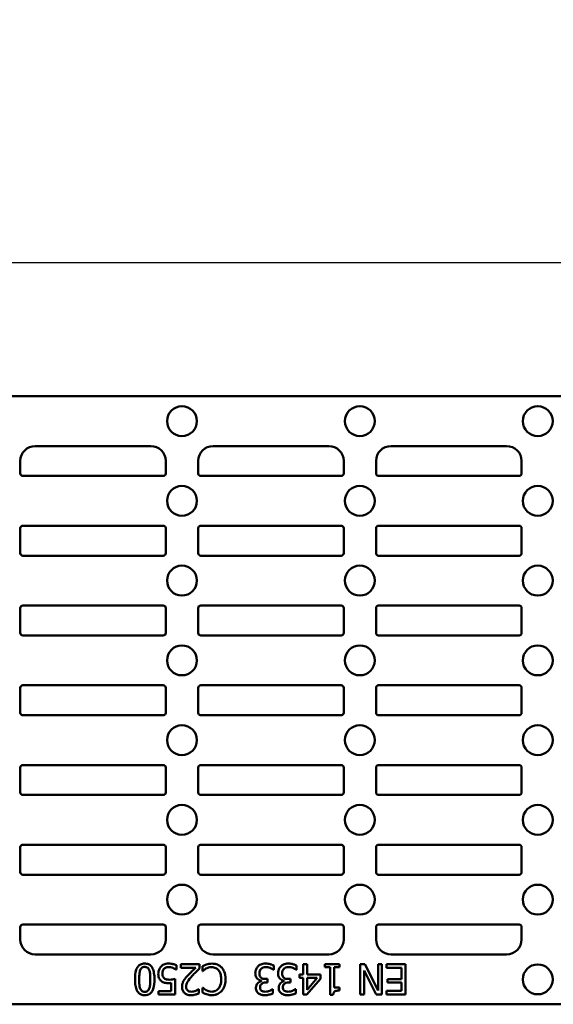
# Model space of a CAD drawing. Units: millimetres. Extents: x 0 to 21550, y 0 to 2970.
# Drawn here: x 6060 to 6167, y 1629 to 1827 of the extents above; entities that cross this region are included whole.
import ezdxf

# ---------------------------------------------------------------- set-up
doc = ezdxf.new("R2010")
doc.units = ezdxf.units.MM
doc.header["$LTSCALE"] = 5
doc.layers.add('Bemaßung (ISO)', color=7, linetype='Continuous', lineweight=25)
doc.layers.add('Sichtbar (ISO)', color=7, linetype='Continuous', lineweight=50)
doc.styles.add('BemaßungstextDataSheet', font='GIL_____.TTF')
doc.dimstyles.new('Standard (DIN)-12', dxfattribs={"dimscale": 5, "dimtxt": 3, "dimasz": 2.5, "dimexe": 3.175, "dimexo": 0.8, "dimgap": 0.8, "dimtad": 1, "dimdec": 0, "dimrnd": 1e-08, "dimtxsty": 'BemaßungstextDataSheet', "dimcen": 0.09, "dimdle": 10, "dimclrd": 256, "dimclre": 256, "dimclrt": 256, "dimadec": 0, "dimazin": 2, "dimtfac": 1.166667, "dimtdec": 1, "dimtmove": 0, "dimatfit": 3, "dimfxl": 1, "dimtolj": 1, "dimtzin": 0, "dimlwd": -1, "dimlwe": -1, "dimarcsym": 0})

# ---------------------------------------------------------------- blocks, each defined once
blk = doc.blocks.new('*D128')
at = {"layer": 'Bemaßung (ISO)', "transparency": 16777216}
for p, q in [((5789.91, 1754.46), (5789.91, 1793.88)), ((6287.91, 1754.71), (6287.91, 1793.88)), ((5802.41, 1778.01), (6275.41, 1778.01))]:
    blk.add_line(p, q, dxfattribs=at)
for points in [[(5802.41, 1780.09), (5802.41, 1775.93), (5789.91, 1778.01)], [(6275.41, 1780.09), (6275.41, 1775.93), (6287.91, 1778.01)]]:
    blk.add_solid(points, dxfattribs=at)
at = {"layer": 'Defpoints', "color": 0, "transparency": 16777216}
for p in [(6287.91, 1778.01), (5789.91, 1750.46), (6287.91, 1750.71)]:
    blk.add_point(p, dxfattribs=at)
at = {"layer": 'Bemaßung (ISO)', "transparency": 16777216, "insert": (6019.8, 1782.01), "char_height": 15, "attachment_point": 7, "style": 'BemaßungstextDataSheet'}
blk.add_mtext('\\A1; \\fGill Sans MT|b0|i0;500', dxfattribs=at)

msp = doc.modelspace()

# ---------------------------------------------------------------- linework, layer by layer
at = {"layer": 'Sichtbar (ISO)'}
for p, q in [((5905.06, 1751.21), (6172.77, 1751.21)), ((6063.02, 1741.21), (6086.23, 1741.21)), ((6098.73, 1741.21), (6121.95, 1741.21)), ((6134.45, 1741.21), (6157.66, 1741.21)), ((6060.02, 1735.71), (6060.02, 1738.21)), ((6060.02, 1738.21), (6060.02, 1735.71)), ((6089.23, 1738.21), (6089.23, 1735.71)), ((6089.23, 1735.71), (6089.23, 1738.21)), ((6095.73, 1735.71), (6095.73, 1738.21)), ((6095.73, 1738.21), (6095.73, 1735.71)), ((6124.95, 1738.21), (6124.95, 1735.71)), ((6124.95, 1735.71), (6124.95, 1738.21)), ((6131.45, 1735.71), (6131.45, 1738.21)), ((6131.45, 1738.21), (6131.45, 1735.71)), ((6160.66, 1738.21), (6160.66, 1735.71)), ((6160.66, 1735.71), (6160.66, 1738.21)), ((6060.52, 1735.21), (6088.74, 1735.21)), ((6096.23, 1735.21), (6124.45, 1735.21)), ((6131.95, 1735.21), (6160.16, 1735.21)), ((6060.02, 1719.71), (6060.02, 1724.71)), ((6060.02, 1724.71), (6060.02, 1719.71)), ((6088.74, 1725.21), (6060.52, 1725.21)), ((6089.23, 1724.71), (6089.23, 1719.71)), ((6089.23, 1719.71), (6089.23, 1724.71)), ((6095.73, 1719.71), (6095.73, 1724.71)), ((6095.73, 1724.71), (6095.73, 1719.71)), ((6124.45, 1725.21), (6096.23, 1725.21)), ((6124.95, 1724.71), (6124.95, 1719.71)), ((6124.95, 1719.71), (6124.95, 1724.71)), ((6131.45, 1719.71), (6131.45, 1724.71)), ((6131.45, 1724.71), (6131.45, 1719.71)), ((6160.16, 1725.21), (6131.95, 1725.21)), ((6160.66, 1724.71), (6160.66, 1719.71)), ((6160.66, 1719.71), (6160.66, 1724.71)), ((6060.52, 1719.21), (6088.74, 1719.21)), ((6096.23, 1719.21), (6124.45, 1719.21)), ((6131.95, 1719.21), (6160.16, 1719.21)), ((6060.02, 1703.71), (6060.02, 1708.71)), ((6060.02, 1708.71), (6060.02, 1703.71)), ((6088.74, 1709.21), (6060.52, 1709.21)), ((6089.23, 1708.71), (6089.23, 1703.71)), ((6089.23, 1703.71), (6089.23, 1708.71)), ((6095.73, 1703.71), (6095.73, 1708.71)), ((6095.73, 1708.71), (6095.73, 1703.71)), ((6124.45, 1709.21), (6096.23, 1709.21)), ((6124.95, 1708.71), (6124.95, 1703.71)), ((6124.95, 1703.71), (6124.95, 1708.71)), ((6131.45, 1703.71), (6131.45, 1708.71)), ((6131.45, 1708.71), (6131.45, 1703.71)), ((6160.16, 1709.21), (6131.95, 1709.21)), ((6160.66, 1708.71), (6160.66, 1703.71)), ((6160.66, 1703.71), (6160.66, 1708.71)), ((6060.52, 1703.21), (6088.74, 1703.21)), ((6096.23, 1703.21), (6124.45, 1703.21)), ((6131.95, 1703.21), (6160.16, 1703.21)), ((6088.74, 1693.21), (6060.52, 1693.21)), ((6124.45, 1693.21), (6096.23, 1693.21)), ((6160.16, 1693.21), (6131.95, 1693.21)), ((6060.02, 1687.71), (6060.02, 1692.71)), ((6060.02, 1692.71), (6060.02, 1687.71)), ((6089.23, 1692.71), (6089.23, 1687.71)), ((6089.23, 1687.71), (6089.23, 1692.71)), ((6095.73, 1687.71), (6095.73, 1692.71)), ((6095.73, 1692.71), (6095.73, 1687.71)), ((6124.95, 1692.71), (6124.95, 1687.71)), ((6124.95, 1687.71), (6124.95, 1692.71)), ((6131.45, 1687.71), (6131.45, 1692.71)), ((6131.45, 1692.71), (6131.45, 1687.71)), ((6160.66, 1692.71), (6160.66, 1687.71)), ((6160.66, 1687.71), (6160.66, 1692.71)), ((6088.74, 1687.21), (6060.52, 1687.21)), ((6124.45, 1687.21), (6096.23, 1687.21)), ((6160.16, 1687.21), (6131.95, 1687.21)), ((6060.52, 1677.21), (6088.74, 1677.21)), ((6096.23, 1677.21), (6124.45, 1677.21)), ((6131.95, 1677.21), (6160.16, 1677.21)), ((6060.02, 1676.71), (6060.02, 1671.71)), ((6060.02, 1676.71), (6060.02, 1671.71)), ((6089.23, 1671.71), (6089.23, 1676.71)), ((6089.23, 1671.71), (6089.23, 1676.71)), ((6095.73, 1676.71), (6095.73, 1671.71)), ((6095.73, 1676.71), (6095.73, 1671.71)), ((6124.95, 1671.71), (6124.95, 1676.71)), ((6124.95, 1671.71), (6124.95, 1676.71)), ((6131.45, 1676.71), (6131.45, 1671.71)), ((6131.45, 1676.71), (6131.45, 1671.71)), ((6160.66, 1671.71), (6160.66, 1676.71)), ((6160.66, 1671.71), (6160.66, 1676.71)), ((6088.74, 1671.21), (6060.52, 1671.21)), ((6124.45, 1671.21), (6096.23, 1671.21)), ((6160.16, 1671.21), (6131.95, 1671.21)), ((6060.02, 1660.71), (6060.02, 1655.71)), ((6060.02, 1660.71), (6060.02, 1655.71)), ((6060.52, 1661.21), (6088.74, 1661.21)), ((6089.23, 1655.71), (6089.23, 1660.71)), ((6089.23, 1655.71), (6089.23, 1660.71)), ((6095.73, 1660.71), (6095.73, 1655.71)), ((6095.73, 1660.71), (6095.73, 1655.71)), ((6096.23, 1661.21), (6124.45, 1661.21)), ((6124.95, 1655.71), (6124.95, 1660.71)), ((6124.95, 1655.71), (6124.95, 1660.71)), ((6131.45, 1660.71), (6131.45, 1655.71)), ((6131.45, 1660.71), (6131.45, 1655.71)), ((6131.95, 1661.21), (6160.16, 1661.21)), ((6160.66, 1655.71), (6160.66, 1660.71)), ((6160.66, 1655.71), (6160.66, 1660.71)), ((6088.74, 1655.21), (6060.52, 1655.21)), ((6124.45, 1655.21), (6096.23, 1655.21)), ((6160.16, 1655.21), (6131.95, 1655.21)), ((6060.02, 1644.71), (6060.02, 1642.21)), ((6060.02, 1644.71), (6060.02, 1642.21)), ((6060.52, 1645.21), (6088.74, 1645.21)), ((6089.23, 1642.21), (6089.23, 1644.71)), ((6089.23, 1642.21), (6089.23, 1644.71)), ((6095.73, 1644.71), (6095.73, 1642.21)), ((6095.73, 1644.71), (6095.73, 1642.21)), ((6096.23, 1645.21), (6124.45, 1645.21)), ((6124.95, 1642.21), (6124.95, 1644.71)), ((6124.95, 1642.21), (6124.95, 1644.71)), ((6131.45, 1644.71), (6131.45, 1642.21)), ((6131.45, 1644.71), (6131.45, 1642.21)), ((6131.95, 1645.21), (6160.16, 1645.21)), ((6160.66, 1642.21), (6160.66, 1644.71)), ((6160.66, 1642.21), (6160.66, 1644.71)), ((6063.02, 1639.21), (6086.23, 1639.21)), ((6098.73, 1639.21), (6121.95, 1639.21)), ((6134.45, 1639.21), (6157.66, 1639.21)), ((6091.3, 1636.17), (6091.36, 1636.17)), ((6091.36, 1636.17), (6091.36, 1637.04)), ((6096.01, 1637.26), (6092.24, 1637.26)), ((6092.24, 1637.26), (6092.24, 1636.55)), ((6092.24, 1636.55), (6095.24, 1636.55)), ((6096.01, 1636.39), (6096.01, 1637.26)), ((6096.59, 1636.84), (6096.59, 1635.87)), ((6096.59, 1635.87), (6096.65, 1635.87)), ((6110.85, 1636.15), (6110.91, 1636.15)), ((6110.91, 1636.15), (6110.91, 1637.01)), ((6115.43, 1636.15), (6115.49, 1636.15)), ((6115.49, 1636.15), (6115.49, 1637.01)), ((6116.82, 1637.26), (6116.82, 1635.16)), ((6117.6, 1637.26), (6116.82, 1637.26)), ((6117.6, 1635.16), (6117.6, 1637.26)), ((6124.11, 1637.26), (6121.14, 1637.26)), ((6121.14, 1637.26), (6121.14, 1636.63)), ((6121.14, 1636.63), (6122.22, 1636.63)), ((6122.22, 1636.63), (6122.22, 1631.14)), ((6123.01, 1632.55), (6123.01, 1636.63)), ((6123.01, 1636.63), (6124.11, 1636.63)), ((6124.11, 1636.63), (6124.11, 1637.26)), ((6129.18, 1637.26), (6128.28, 1637.26)), ((6128.28, 1637.26), (6128.28, 1631.16)), ((6129.03, 1631.16), (6129.03, 1635.99)), ((6129.03, 1635.99), (6131.49, 1631.16)), ((6131.88, 1632), (6129.18, 1637.26)), ((6132.64, 1637.26), (6131.88, 1637.26)), ((6131.88, 1637.26), (6131.88, 1632)), ((6132.64, 1631.16), (6132.64, 1637.26)), ((6137.35, 1637.26), (6133.53, 1637.26)), ((6133.53, 1637.26), (6133.53, 1636.54)), ((6133.53, 1636.54), (6136.54, 1636.54)), ((6136.54, 1636.54), (6136.54, 1634.27)), ((6137.35, 1631.16), (6137.35, 1637.26)), ((6091.11, 1631.16), (6091.11, 1634.3)), ((6108.45, 1633.93), (6108.45, 1633.87)), ((6109.66, 1634.29), (6109.32, 1634.29)), ((6109.66, 1633.61), (6109.66, 1634.29)), ((6113.03, 1633.93), (6113.03, 1633.87)), ((6114.24, 1634.29), (6113.9, 1634.29)), ((6114.24, 1633.61), (6114.24, 1634.29)), ((6116.82, 1635.16), (6116.09, 1635.16)), ((6116.09, 1635.16), (6116.09, 1634.5)), ((6116.09, 1634.5), (6116.82, 1634.5)), ((6116.82, 1634.5), (6116.82, 1631.16)), ((6117.57, 1631.16), (6120.3, 1634.3)), ((6120.3, 1635.16), (6117.6, 1635.16)), ((6117.6, 1634.5), (6119.65, 1634.5)), ((6119.65, 1634.5), (6117.6, 1632.12)), ((6117.6, 1632.12), (6117.6, 1634.5)), ((6120.3, 1634.3), (6120.3, 1635.16)), ((6136.54, 1634.27), (6133.73, 1634.27)), ((6133.73, 1634.27), (6133.73, 1633.55)), ((6090.33, 1631.87), (6087.77, 1631.87)), ((6087.77, 1631.87), (6087.77, 1631.16)), ((6090.33, 1633.5), (6090.33, 1631.87)), ((6095.88, 1632.26), (6095.83, 1632.26)), ((6095.88, 1631.39), (6095.88, 1632.26)), ((6096.65, 1632.54), (6096.59, 1632.54)), ((6096.59, 1632.54), (6096.59, 1631.56)), ((6109.39, 1633.61), (6109.66, 1633.61)), ((6110.74, 1632.27), (6110.69, 1632.27)), ((6110.74, 1631.4), (6110.74, 1632.27)), ((6113.97, 1633.61), (6114.24, 1633.61)), ((6115.32, 1632.27), (6115.27, 1632.27)), ((6115.32, 1631.4), (6115.32, 1632.27)), ((6124.11, 1632.55), (6123.01, 1632.55)), ((6124.11, 1631.99), (6124.11, 1632.55)), ((6136.54, 1631.88), (6133.53, 1631.88)), ((6133.53, 1631.88), (6133.53, 1631.16)), ((6133.73, 1633.55), (6136.54, 1633.55)), ((6136.54, 1633.55), (6136.54, 1631.88)), ((6087.77, 1631.16), (6091.11, 1631.16)), ((6116.82, 1631.16), (6117.57, 1631.16)), ((6122.22, 1631.14), (6122.85, 1631.14)), ((6128.28, 1631.16), (6129.03, 1631.16)), ((6131.49, 1631.16), (6132.64, 1631.16)), ((6133.53, 1631.16), (6137.35, 1631.16)), ((5905.06, 1629.21), (6172.77, 1629.21))]:
    msp.add_line(p, q, dxfattribs=at)
for centre in [(6092.48, 1746.21), (6128.2, 1746.21), (6163.91, 1746.21), (6092.48, 1730.21), (6128.2, 1730.21), (6163.91, 1730.21), (6092.48, 1714.21), (6128.2, 1714.21), (6163.91, 1714.21), (6092.48, 1698.21), (6128.2, 1698.21), (6163.91, 1698.21), (6092.48, 1682.21), (6128.2, 1682.21), (6163.91, 1682.21), (6092.48, 1666.21), (6128.2, 1666.21), (6163.91, 1666.21), (6092.48, 1650.21), (6128.2, 1650.21), (6163.91, 1650.21), (6163.91, 1634.21)]:
    msp.add_circle(centre, 3, dxfattribs=at)
for centre, start, end in [((6063.02, 1738.21), 90, 180), ((6086.23, 1738.21), 0, 90), ((6098.73, 1738.21), 90, 180), ((6121.95, 1738.21), 0, 90), ((6134.45, 1738.21), 90, 180), ((6157.66, 1738.21), 0, 90), ((6063.02, 1642.21), 180, 270), ((6086.23, 1642.21), 270, 0), ((6098.73, 1642.21), 180, 270), ((6121.95, 1642.21), 270, 0), ((6134.45, 1642.21), 180, 270), ((6157.66, 1642.21), 270, 0)]:
    msp.add_arc(centre, 3, start, end, dxfattribs=at)
for centre, major_axis in [((6060.52, 1735.71), (-0.356, -0.356)), ((6088.73, 1735.71), (0.356, -0.356)), ((6096.24, 1735.71), (-0.356, -0.356)), ((6124.45, 1735.71), (0.356, -0.356)), ((6131.95, 1735.71), (-0.356, -0.356)), ((6160.16, 1735.71), (0.356, -0.356)), ((6060.52, 1724.71), (-0.356, 0.356)), ((6088.73, 1724.71), (0.356, 0.356)), ((6096.24, 1724.71), (-0.356, 0.356)), ((6124.45, 1724.71), (0.356, 0.356)), ((6131.95, 1724.71), (-0.356, 0.356)), ((6160.16, 1724.71), (0.356, 0.356)), ((6060.52, 1719.71), (-0.356, -0.356)), ((6088.73, 1719.71), (0.356, -0.356)), ((6096.24, 1719.71), (-0.356, -0.356)), ((6124.45, 1719.71), (0.356, -0.356)), ((6131.95, 1719.71), (-0.356, -0.356)), ((6160.16, 1719.71), (0.356, -0.356)), ((6060.52, 1708.71), (-0.356, 0.356)), ((6088.73, 1708.71), (0.356, 0.356)), ((6096.24, 1708.71), (-0.356, 0.356)), ((6124.45, 1708.71), (0.356, 0.356)), ((6131.95, 1708.71), (-0.356, 0.356)), ((6160.16, 1708.71), (0.356, 0.356)), ((6060.52, 1703.71), (-0.356, -0.356)), ((6088.73, 1703.71), (0.356, -0.356)), ((6096.24, 1703.71), (-0.356, -0.356)), ((6124.45, 1703.71), (0.356, -0.356)), ((6131.95, 1703.71), (-0.356, -0.356)), ((6160.16, 1703.71), (0.356, -0.356)), ((6060.52, 1692.71), (-0.356, 0.356)), ((6088.73, 1692.71), (0.356, 0.356)), ((6096.24, 1692.71), (-0.356, 0.356)), ((6124.45, 1692.71), (0.356, 0.356)), ((6131.95, 1692.71), (-0.356, 0.356)), ((6160.16, 1692.71), (0.356, 0.356)), ((6060.52, 1687.71), (-0.356, -0.356)), ((6088.73, 1687.71), (0.356, -0.356)), ((6096.24, 1687.71), (-0.356, -0.356)), ((6124.45, 1687.71), (0.356, -0.356)), ((6131.95, 1687.71), (-0.356, -0.356)), ((6160.16, 1687.71), (0.356, -0.356)), ((6060.52, 1676.71), (-0.356, 0.356)), ((6088.73, 1676.71), (0.356, 0.356)), ((6096.24, 1676.71), (-0.356, 0.356)), ((6124.45, 1676.71), (0.356, 0.356)), ((6131.95, 1676.71), (-0.356, 0.356)), ((6160.16, 1676.71), (0.356, 0.356)), ((6060.52, 1671.71), (-0.356, -0.356)), ((6088.73, 1671.71), (0.356, -0.356)), ((6096.24, 1671.71), (-0.356, -0.356)), ((6124.45, 1671.71), (0.356, -0.356)), ((6131.95, 1671.71), (-0.356, -0.356)), ((6160.16, 1671.71), (0.356, -0.356)), ((6060.52, 1660.71), (-0.356, 0.356)), ((6088.73, 1660.71), (0.356, 0.356)), ((6096.24, 1660.71), (-0.356, 0.356)), ((6124.45, 1660.71), (0.356, 0.356)), ((6131.95, 1660.71), (-0.356, 0.356)), ((6160.16, 1660.71), (0.356, 0.356)), ((6060.52, 1655.71), (-0.356, -0.356)), ((6088.73, 1655.71), (0.356, -0.356)), ((6096.24, 1655.71), (-0.356, -0.356)), ((6124.45, 1655.71), (0.356, -0.356)), ((6131.95, 1655.71), (-0.356, -0.356)), ((6160.16, 1655.71), (0.356, -0.356)), ((6060.52, 1644.71), (-0.356, 0.356)), ((6088.73, 1644.71), (0.356, 0.356)), ((6096.24, 1644.71), (-0.356, 0.356)), ((6124.45, 1644.71), (0.356, 0.356)), ((6131.95, 1644.71), (-0.356, 0.356)), ((6160.16, 1644.71), (0.356, 0.356))]:
    msp.add_ellipse(centre, major_axis=major_axis, ratio=0.992433, start_param=5.501585, end_param=7.064785, dxfattribs=at)
for points, knots in [([(6085, 1637.39), (6084.85, 1637.39), (6084.69, 1637.37), (6084.4, 1637.31), (6084.27, 1637.26), (6083.96, 1637.1), (6083.81, 1636.98), (6083.53, 1636.64), (6083.4, 1636.41), (6083.11, 1635.55), (6083.05, 1634.87), (6083.05, 1634.21)], [-0.547279, -0.547279, -0.547279, -0.547279, -0.4737872, -0.4737872, -0.4065112, -0.4065112, -0.3106045, -0.3106045, -0.1997675, -0.1997675, 0, 0, 0, 0]), ([(6083.88, 1634.21), (6083.88, 1634.79), (6083.92, 1635.13), (6083.96, 1635.55), (6084.01, 1635.83), (6084.1, 1636.07)], [-0.1281666, -0.1281666, -0.1281666, -0.1281666, -0.0759825, -0.0759825, 0, 0, 0, 0]), ([(6084.1, 1636.07), (6084.13, 1636.14), (6084.17, 1636.22), (6084.25, 1636.36), (6084.3, 1636.42), (6084.44, 1636.56), (6084.54, 1636.61), (6084.74, 1636.69), (6084.87, 1636.71), (6085, 1636.71)], [-0.09606944, -0.09606944, -0.09606944, -0.09606944, -0.07954484, -0.07954484, -0.06464812, -0.06464812, -0.03965711, -0.03965711, 0, 0, 0, 0]), ([(6086.95, 1634.21), (6086.95, 1634.63), (6086.93, 1635.07), (6086.81, 1635.8), (6086.72, 1636.13), (6086.48, 1636.64), (6086.35, 1636.81), (6086.08, 1637.07), (6085.92, 1637.18), (6085.5, 1637.35), (6085.25, 1637.39), (6085, 1637.39)], [-0.3565678, -0.3565678, -0.3565678, -0.3565678, -0.2626612, -0.2626612, -0.1898965, -0.1898965, -0.1346865, -0.1346865, -0.0749662, -0.0749662, 0, 0, 0, 0]), ([(6085, 1636.71), (6085.08, 1636.71), (6085.16, 1636.7), (6085.31, 1636.67), (6085.37, 1636.65), (6085.49, 1636.6), (6085.59, 1636.55), (6085.79, 1636.32), (6085.86, 1636.19), (6085.92, 1636.05)], [-0.213772, -0.213772, -0.213772, -0.213772, -0.1489497, -0.1489497, -0.0907266, -0.0907266, -0.0449538, -0.0449538, 0, 0, 0, 0]), ([(6085.92, 1636.05), (6086.04, 1635.73), (6086.07, 1635.42), (6086.12, 1634.94), (6086.12, 1634.55), (6086.12, 1634.21)], [-0.1424691, -0.1424691, -0.1424691, -0.1424691, -0.1018535, -0.1018535, 0, 0, 0, 0]), ([(6088.27, 1636.79), (6088.09, 1636.6), (6087.96, 1636.38), (6087.81, 1635.97), (6087.73, 1635.7), (6087.73, 1635.32)], [-0.2858837, -0.2858837, -0.2858837, -0.2858837, -0.1147332, -0.1147332, 0, 0, 0, 0]), ([(6089.77, 1637.39), (6089.59, 1637.39), (6089.42, 1637.37), (6089.14, 1637.31), (6088.99, 1637.27), (6088.6, 1637.08), (6088.42, 1636.95), (6088.27, 1636.79)], [-0.2207145, -0.2207145, -0.2207145, -0.2207145, -0.1281312, -0.1281312, -0.0671468, -0.0671468, 0, 0, 0, 0]), ([(6088.56, 1635.31), (6088.56, 1635.61), (6088.61, 1635.79), (6088.69, 1636.05), (6088.77, 1636.19), (6088.87, 1636.31)], [-0.07993795, -0.07993795, -0.07993795, -0.07993795, -0.04816783, -0.04816783, 0, 0, 0, 0]), ([(6088.87, 1636.31), (6088.93, 1636.37), (6088.99, 1636.43), (6089.12, 1636.52), (6089.2, 1636.56), (6089.35, 1636.62), (6089.52, 1636.68), (6089.75, 1636.68)], [-0.2022739, -0.2022739, -0.2022739, -0.2022739, -0.1354791, -0.1354791, -0.069581, -0.069581, 0, 0, 0, 0]), ([(6089.75, 1636.68), (6089.9, 1636.68), (6090.06, 1636.67), (6090.35, 1636.6), (6090.5, 1636.55), (6090.65, 1636.5)], [-0.09133536, -0.09133536, -0.09133536, -0.09133536, -0.0461409, -0.0461409, 0, 0, 0, 0]), ([(6091.36, 1637.04), (6091.13, 1637.15), (6090.88, 1637.23), (6090.47, 1637.33), (6090.17, 1637.39), (6089.77, 1637.39)], [-0.3080895, -0.3080895, -0.3080895, -0.3080895, -0.1193921, -0.1193921, 0, 0, 0, 0]), ([(6090.65, 1636.5), (6090.78, 1636.45), (6090.91, 1636.4), (6091.08, 1636.31), (6091.21, 1636.24), (6091.3, 1636.17)], [-0.1230476, -0.1230476, -0.1230476, -0.1230476, -0.0344364, -0.0344364, 0, 0, 0, 0]), ([(6095.24, 1636.55), (6095.01, 1636.33), (6094.71, 1636.05), (6094.28, 1635.64), (6094.01, 1635.38), (6093.63, 1634.97)], [-0.3513392, -0.3513392, -0.3513392, -0.3513392, -0.1689039, -0.1689039, 0, 0, 0, 0]), ([(6094.53, 1634.92), (6094.76, 1635.18), (6095, 1635.42), (6095.39, 1635.8), (6095.64, 1636.05), (6096.01, 1636.39)], [-0.3931578, -0.3931578, -0.3931578, -0.3931578, -0.1487266, -0.1487266, 0, 0, 0, 0]), ([(6097.4, 1637.19), (6097.26, 1637.14), (6097.1, 1637.09), (6096.84, 1636.96), (6096.72, 1636.9), (6096.59, 1636.84)], [-0.08716834, -0.08716834, -0.08716834, -0.08716834, -0.04212311, -0.04212311, 0, 0, 0, 0]), ([(6096.65, 1635.87), (6096.72, 1635.95), (6096.82, 1636.03), (6096.95, 1636.14), (6097.08, 1636.24), (6097.3, 1636.36)], [-0.2103532, -0.2103532, -0.2103532, -0.2103532, -0.0754774, -0.0754774, 0, 0, 0, 0]), ([(6097.3, 1636.36), (6097.46, 1636.45), (6097.64, 1636.52), (6097.92, 1636.6), (6098.14, 1636.66), (6098.48, 1636.66)], [-0.3029957, -0.3029957, -0.3029957, -0.3029957, -0.1012102, -0.1012102, 0, 0, 0, 0]), ([(6098.49, 1637.37), (6098.28, 1637.37), (6098.07, 1637.36), (6097.73, 1637.29), (6097.56, 1637.24), (6097.4, 1637.19)], [-0.1044455, -0.1044455, -0.1044455, -0.1044455, -0.0512029, -0.0512029, 0, 0, 0, 0]), ([(6098.48, 1636.66), (6098.62, 1636.66), (6098.76, 1636.65), (6099.05, 1636.58), (6099.18, 1636.53), (6099.48, 1636.37), (6099.66, 1636.23), (6099.81, 1636.06)], [-0.1296448, -0.1296448, -0.1296448, -0.1296448, -0.1014913, -0.1014913, -0.0685519, -0.0685519, 0, 0, 0, 0]), ([(6100.45, 1636.57), (6100.33, 1636.7), (6100.2, 1636.81), (6099.9, 1637.02), (6099.75, 1637.1), (6099.33, 1637.27), (6098.97, 1637.37), (6098.49, 1637.37)], [-0.331795, -0.331795, -0.331795, -0.331795, -0.2380785, -0.2380785, -0.1445431, -0.1445431, 0, 0, 0, 0]), ([(6099.81, 1636.06), (6100, 1635.83), (6100.13, 1635.57), (6100.27, 1635.13), (6100.37, 1634.8), (6100.37, 1634.21)], [-0.4810043, -0.4810043, -0.4810043, -0.4810043, -0.1752151, -0.1752151, 0, 0, 0, 0]), ([(6101.22, 1634.21), (6101.22, 1634.87), (6101.11, 1635.37), (6100.82, 1636.07), (6100.66, 1636.34), (6100.45, 1636.57)], [-0.2263056, -0.2263056, -0.2263056, -0.2263056, -0.0932634, -0.0932634, 0, 0, 0, 0]), ([(6107.74, 1636.82), (6107.57, 1636.64), (6107.44, 1636.44), (6107.29, 1636.06), (6107.2, 1635.81), (6107.2, 1635.45)], [-0.2856498, -0.2856498, -0.2856498, -0.2856498, -0.1092102, -0.1092102, 0, 0, 0, 0]), ([(6109.24, 1637.39), (6109.07, 1637.39), (6108.9, 1637.37), (6108.58, 1637.31), (6108.43, 1637.27), (6108.08, 1637.11), (6107.9, 1636.98), (6107.74, 1636.82)], [-0.165656, -0.165656, -0.165656, -0.165656, -0.1146253, -0.1146253, -0.0677876, -0.0677876, 0, 0, 0, 0]), ([(6108.03, 1635.39), (6108.03, 1635.58), (6108.05, 1635.78), (6108.15, 1636.01), (6108.21, 1636.16), (6108.37, 1636.34)], [-0.2366777, -0.2366777, -0.2366777, -0.2366777, -0.0707729, -0.0707729, 0, 0, 0, 0]), ([(6108.37, 1636.34), (6108.42, 1636.4), (6108.49, 1636.45), (6108.63, 1636.54), (6108.71, 1636.57), (6108.95, 1636.65), (6109.12, 1636.68), (6109.29, 1636.68)], [-0.1013923, -0.1013923, -0.1013923, -0.1013923, -0.076594, -0.076594, -0.051038, -0.051038, 0, 0, 0, 0]), ([(6110.91, 1637.01), (6110.68, 1637.13), (6110.41, 1637.21), (6110.01, 1637.31), (6109.68, 1637.39), (6109.24, 1637.39)], [-0.3558824, -0.3558824, -0.3558824, -0.3558824, -0.1307014, -0.1307014, 0, 0, 0, 0]), ([(6109.29, 1636.68), (6109.59, 1636.68), (6109.88, 1636.62), (6110.28, 1636.46), (6110.6, 1636.33), (6110.85, 1636.15)], [-0.2955961, -0.2955961, -0.2955961, -0.2955961, -0.0922995, -0.0922995, 0, 0, 0, 0]), ([(6112.32, 1636.82), (6112.15, 1636.64), (6112.01, 1636.44), (6111.86, 1636.06), (6111.78, 1635.81), (6111.78, 1635.45)], [-0.2856498, -0.2856498, -0.2856498, -0.2856498, -0.1092102, -0.1092102, 0, 0, 0, 0]), ([(6113.82, 1637.39), (6113.65, 1637.39), (6113.48, 1637.37), (6113.16, 1637.31), (6113.01, 1637.27), (6112.66, 1637.11), (6112.48, 1636.98), (6112.32, 1636.82)], [-0.165656, -0.165656, -0.165656, -0.165656, -0.1146253, -0.1146253, -0.0677876, -0.0677876, 0, 0, 0, 0]), ([(6112.61, 1635.39), (6112.61, 1635.58), (6112.63, 1635.78), (6112.72, 1636.01), (6112.79, 1636.16), (6112.95, 1636.34)], [-0.2366777, -0.2366777, -0.2366777, -0.2366777, -0.0707729, -0.0707729, 0, 0, 0, 0]), ([(6112.95, 1636.34), (6113, 1636.4), (6113.06, 1636.45), (6113.21, 1636.54), (6113.28, 1636.57), (6113.53, 1636.65), (6113.7, 1636.68), (6113.87, 1636.68)], [-0.1013923, -0.1013923, -0.1013923, -0.1013923, -0.076594, -0.076594, -0.051038, -0.051038, 0, 0, 0, 0]), ([(6115.49, 1637.01), (6115.25, 1637.13), (6114.98, 1637.21), (6114.58, 1637.31), (6114.26, 1637.39), (6113.82, 1637.39)], [-0.3558824, -0.3558824, -0.3558824, -0.3558824, -0.1307014, -0.1307014, 0, 0, 0, 0]), ([(6113.87, 1636.68), (6114.17, 1636.68), (6114.46, 1636.62), (6114.86, 1636.46), (6115.18, 1636.33), (6115.43, 1636.15)], [-0.2955961, -0.2955961, -0.2955961, -0.2955961, -0.0922995, -0.0922995, 0, 0, 0, 0]), ([(6083.05, 1634.21), (6083.05, 1633.79), (6083.08, 1633.36), (6083.2, 1632.63), (6083.29, 1632.3), (6083.54, 1631.77), (6083.67, 1631.61), (6083.93, 1631.34), (6084.09, 1631.24), (6084.51, 1631.07), (6084.75, 1631.03), (6085, 1631.03)], [-0.3343079, -0.3343079, -0.3343079, -0.3343079, -0.2507866, -0.2507866, -0.1856624, -0.1856624, -0.1337195, -0.1337195, -0.074119, -0.074119, 0, 0, 0, 0]), ([(6084.11, 1632.34), (6083.99, 1632.64), (6083.95, 1632.96), (6083.9, 1633.47), (6083.88, 1633.85), (6083.88, 1634.21)], [-0.152007, -0.152007, -0.152007, -0.152007, -0.1060395, -0.1060395, 0, 0, 0, 0]), ([(6085, 1631.03), (6085.16, 1631.03), (6085.32, 1631.05), (6085.61, 1631.11), (6085.75, 1631.16), (6086.05, 1631.32), (6086.21, 1631.45), (6086.49, 1631.78), (6086.61, 1632.01), (6086.9, 1632.87), (6086.95, 1633.55), (6086.95, 1634.21)], [-0.550889, -0.550889, -0.550889, -0.550889, -0.4757412, -0.4757412, -0.4070972, -0.4070972, -0.3104368, -0.3104368, -0.1995764, -0.1995764, 0, 0, 0, 0]), ([(6086.12, 1634.21), (6086.12, 1633.61), (6086.09, 1633.25), (6086.05, 1632.87), (6086, 1632.59), (6085.91, 1632.35)], [-0.1165616, -0.1165616, -0.1165616, -0.1165616, -0.076063, -0.076063, 0, 0, 0, 0]), ([(6087.73, 1635.32), (6087.73, 1635.13), (6087.75, 1634.92), (6087.82, 1634.6), (6087.87, 1634.45), (6088.06, 1634.12), (6088.2, 1633.97), (6088.36, 1633.85)], [-0.1922133, -0.1922133, -0.1922133, -0.1922133, -0.116012, -0.116012, -0.0611493, -0.0611493, 0, 0, 0, 0]), ([(6088.36, 1633.85), (6088.45, 1633.77), (6088.55, 1633.71), (6088.76, 1633.61), (6088.87, 1633.57), (6089.09, 1633.52), (6089.32, 1633.47), (6089.77, 1633.47)], [-0.4199638, -0.4199638, -0.4199638, -0.4199638, -0.2731238, -0.2731238, -0.1344511, -0.1344511, 0, 0, 0, 0]), ([(6088.91, 1634.43), (6088.85, 1634.48), (6088.8, 1634.53), (6088.7, 1634.67), (6088.66, 1634.75), (6088.58, 1634.94), (6088.56, 1635.13), (6088.56, 1635.31)], [-0.08294166, -0.08294166, -0.08294166, -0.08294166, -0.07140831, -0.07140831, -0.05590566, -0.05590566, 0, 0, 0, 0]), ([(6089.91, 1634.15), (6089.66, 1634.15), (6089.4, 1634.18), (6089.1, 1634.3), (6089, 1634.36), (6088.91, 1634.43)], [-0.09854235, -0.09854235, -0.09854235, -0.09854235, -0.03537836, -0.03537836, 0, 0, 0, 0]), ([(6091.11, 1634.3), (6090.95, 1634.26), (6090.74, 1634.23), (6090.49, 1634.19), (6090.24, 1634.15), (6089.91, 1634.15)], [-0.2862329, -0.2862329, -0.2862329, -0.2862329, -0.0998067, -0.0998067, 0, 0, 0, 0]), ([(6092.81, 1633.93), (6092.71, 1633.75), (6092.63, 1633.56), (6092.55, 1633.26), (6092.5, 1633.04), (6092.5, 1632.7)], [-0.2887987, -0.2887987, -0.2887987, -0.2887987, -0.1009616, -0.1009616, 0, 0, 0, 0]), ([(6093.63, 1634.97), (6093.47, 1634.8), (6093.32, 1634.63), (6093.11, 1634.38), (6092.96, 1634.19), (6092.81, 1633.93)], [-0.2961421, -0.2961421, -0.2961421, -0.2961421, -0.0891301, -0.0891301, 0, 0, 0, 0]), ([(6093.33, 1632.75), (6093.33, 1632.91), (6093.35, 1633.07), (6093.43, 1633.39), (6093.5, 1633.55), (6093.79, 1634.07), (6094.17, 1634.53), (6094.53, 1634.92)], [-0.2861574, -0.2861574, -0.2861574, -0.2861574, -0.2243541, -0.2243541, -0.1603641, -0.1603641, 0, 0, 0, 0]), ([(6100.37, 1634.21), (6100.37, 1633.85), (6100.33, 1633.42), (6100.09, 1632.77), (6099.98, 1632.55), (6099.83, 1632.37)], [-0.2072871, -0.2072871, -0.2072871, -0.2072871, -0.0720516, -0.0720516, 0, 0, 0, 0]), ([(6100.45, 1631.89), (6100.71, 1632.18), (6100.89, 1632.51), (6101.1, 1633.1), (6101.22, 1633.52), (6101.22, 1634.21)], [-0.5501866, -0.5501866, -0.5501866, -0.5501866, -0.2074397, -0.2074397, 0, 0, 0, 0]), ([(6107.2, 1635.45), (6107.2, 1635.3), (6107.21, 1635.16), (6107.26, 1634.93), (6107.29, 1634.81), (6107.44, 1634.54), (6107.52, 1634.42), (6107.63, 1634.32)], [-0.1771317, -0.1771317, -0.1771317, -0.1771317, -0.0924612, -0.0924612, -0.0437029, -0.0437029, 0, 0, 0, 0]), ([(6108.45, 1633.87), (6108.31, 1633.84), (6108.17, 1633.79), (6107.92, 1633.64), (6107.8, 1633.55), (6107.55, 1633.28), (6107.47, 1633.14), (6107.35, 1632.85), (6107.32, 1632.68), (6107.32, 1632.5)], [-0.1448397, -0.1448397, -0.1448397, -0.1448397, -0.1187316, -0.1187316, -0.0920697, -0.0920697, -0.0535774, -0.0535774, 0, 0, 0, 0]), ([(6107.63, 1634.32), (6107.75, 1634.21), (6107.88, 1634.12), (6108.17, 1634), (6108.31, 1633.95), (6108.45, 1633.93)], [-0.09272041, -0.09272041, -0.09272041, -0.09272041, -0.04323104, -0.04323104, 0, 0, 0, 0]), ([(6108.4, 1634.5), (6108.34, 1634.55), (6108.28, 1634.6), (6108.18, 1634.74), (6108.14, 1634.82), (6108.05, 1635.02), (6108.03, 1635.2), (6108.03, 1635.39)], [-0.0879412, -0.0879412, -0.0879412, -0.0879412, -0.07377745, -0.07377745, -0.05534927, -0.05534927, 0, 0, 0, 0]), ([(6109.32, 1634.29), (6109.06, 1634.29), (6108.86, 1634.32), (6108.61, 1634.38), (6108.5, 1634.43), (6108.4, 1634.5)], [-0.07673064, -0.07673064, -0.07673064, -0.07673064, -0.03742716, -0.03742716, 0, 0, 0, 0]), ([(6111.78, 1635.45), (6111.78, 1635.3), (6111.79, 1635.16), (6111.84, 1634.93), (6111.87, 1634.81), (6112.01, 1634.54), (6112.1, 1634.42), (6112.2, 1634.32)], [-0.1771317, -0.1771317, -0.1771317, -0.1771317, -0.0924612, -0.0924612, -0.0437029, -0.0437029, 0, 0, 0, 0]), ([(6113.03, 1633.87), (6112.88, 1633.84), (6112.75, 1633.79), (6112.49, 1633.64), (6112.38, 1633.55), (6112.13, 1633.28), (6112.05, 1633.14), (6111.93, 1632.85), (6111.9, 1632.68), (6111.9, 1632.5)], [-0.1448397, -0.1448397, -0.1448397, -0.1448397, -0.1187316, -0.1187316, -0.0920697, -0.0920697, -0.0535774, -0.0535774, 0, 0, 0, 0]), ([(6112.2, 1634.32), (6112.32, 1634.21), (6112.46, 1634.12), (6112.75, 1634), (6112.88, 1633.95), (6113.03, 1633.93)], [-0.09272041, -0.09272041, -0.09272041, -0.09272041, -0.04323104, -0.04323104, 0, 0, 0, 0]), ([(6112.98, 1634.5), (6112.91, 1634.55), (6112.86, 1634.6), (6112.75, 1634.74), (6112.72, 1634.82), (6112.63, 1635.02), (6112.61, 1635.2), (6112.61, 1635.39)], [-0.0879412, -0.0879412, -0.0879412, -0.0879412, -0.07377745, -0.07377745, -0.05534927, -0.05534927, 0, 0, 0, 0]), ([(6113.9, 1634.29), (6113.64, 1634.29), (6113.44, 1634.32), (6113.19, 1634.38), (6113.08, 1634.43), (6112.98, 1634.5)], [-0.07673064, -0.07673064, -0.07673064, -0.07673064, -0.03742716, -0.03742716, 0, 0, 0, 0]), ([(6085, 1631.71), (6084.93, 1631.71), (6084.85, 1631.72), (6084.71, 1631.74), (6084.65, 1631.76), (6084.53, 1631.82), (6084.43, 1631.87), (6084.23, 1632.08), (6084.16, 1632.21), (6084.11, 1632.34)], [-0.1840349, -0.1840349, -0.1840349, -0.1840349, -0.1329895, -0.1329895, -0.0869611, -0.0869611, -0.0440753, -0.0440753, 0, 0, 0, 0]), ([(6085.91, 1632.35), (6085.88, 1632.27), (6085.84, 1632.2), (6085.76, 1632.06), (6085.71, 1632), (6085.56, 1631.86), (6085.47, 1631.81), (6085.27, 1631.73), (6085.14, 1631.71), (6085, 1631.71)], [-0.0947996, -0.0947996, -0.0947996, -0.0947996, -0.07882493, -0.07882493, -0.06444482, -0.06444482, -0.04005172, -0.04005172, 0, 0, 0, 0]), ([(6089.77, 1633.47), (6089.86, 1633.47), (6089.95, 1633.47), (6090.08, 1633.48), (6090.18, 1633.48), (6090.33, 1633.5)], [-0.1339743, -0.1339743, -0.1339743, -0.1339743, -0.0437595, -0.0437595, 0, 0, 0, 0]), ([(6092.5, 1632.7), (6092.5, 1632.57), (6092.51, 1632.44), (6092.55, 1632.2), (6092.59, 1632.08), (6092.71, 1631.79), (6092.82, 1631.63), (6093.07, 1631.39), (6093.23, 1631.26), (6093.74, 1631.07), (6094.03, 1631.03), (6094.31, 1631.03)], [-0.3842335, -0.3842335, -0.3842335, -0.3842335, -0.3194121, -0.3194121, -0.2596737, -0.2596737, -0.1625903, -0.1625903, -0.0854948, -0.0854948, 0, 0, 0, 0]), ([(6093.63, 1631.98), (6093.58, 1632.02), (6093.54, 1632.07), (6093.46, 1632.18), (6093.43, 1632.24), (6093.37, 1632.38), (6093.33, 1632.52), (6093.33, 1632.75)], [-0.1787055, -0.1787055, -0.1787055, -0.1787055, -0.1252508, -0.1252508, -0.0692155, -0.0692155, 0, 0, 0, 0]), ([(6094.37, 1631.74), (6094.18, 1631.74), (6094.04, 1631.77), (6093.83, 1631.84), (6093.72, 1631.9), (6093.63, 1631.98)], [-0.06685144, -0.06685144, -0.06685144, -0.06685144, -0.037526, -0.037526, 0, 0, 0, 0]), ([(6095.24, 1631.93), (6095.1, 1631.87), (6094.96, 1631.83), (6094.74, 1631.77), (6094.58, 1631.74), (6094.37, 1631.74)], [-0.1891357, -0.1891357, -0.1891357, -0.1891357, -0.0621651, -0.0621651, 0, 0, 0, 0]), ([(6095.83, 1632.26), (6095.75, 1632.21), (6095.65, 1632.15), (6095.53, 1632.07), (6095.41, 1632), (6095.24, 1631.93)], [-0.1607573, -0.1607573, -0.1607573, -0.1607573, -0.0552533, -0.0552533, 0, 0, 0, 0]), ([(6097.34, 1632.03), (6097.2, 1632.11), (6097.05, 1632.2), (6096.84, 1632.38), (6096.74, 1632.46), (6096.65, 1632.54)], [-0.08503, -0.08503, -0.08503, -0.08503, -0.03645979, -0.03645979, 0, 0, 0, 0]), ([(6098.48, 1631.74), (6098.27, 1631.74), (6098.05, 1631.76), (6097.75, 1631.85), (6097.56, 1631.91), (6097.34, 1632.03)], [-0.228991, -0.228991, -0.228991, -0.228991, -0.0746411, -0.0746411, 0, 0, 0, 0]), ([(6098.47, 1631.05), (6098.69, 1631.05), (6098.9, 1631.07), (6099.31, 1631.15), (6099.5, 1631.22), (6099.98, 1631.45), (6100.24, 1631.64), (6100.45, 1631.89)], [-0.2241534, -0.2241534, -0.2241534, -0.2241534, -0.1595252, -0.1595252, -0.0988416, -0.0988416, 0, 0, 0, 0]), ([(6099.83, 1632.37), (6099.73, 1632.26), (6099.63, 1632.16), (6099.41, 1632), (6099.28, 1631.93), (6098.94, 1631.78), (6098.71, 1631.74), (6098.48, 1631.74)], [-0.1543744, -0.1543744, -0.1543744, -0.1543744, -0.1121193, -0.1121193, -0.0707292, -0.0707292, 0, 0, 0, 0]), ([(6107.32, 1632.5), (6107.32, 1632.36), (6107.33, 1632.23), (6107.39, 1632), (6107.43, 1631.88), (6107.6, 1631.6), (6107.72, 1631.48), (6107.86, 1631.37)], [-0.1619699, -0.1619699, -0.1619699, -0.1619699, -0.0975679, -0.0975679, -0.0522033, -0.0522033, 0, 0, 0, 0]), ([(6108.15, 1632.59), (6108.15, 1632.66), (6108.16, 1632.74), (6108.18, 1632.88), (6108.2, 1632.95), (6108.28, 1633.12), (6108.34, 1633.2), (6108.51, 1633.37), (6108.63, 1633.45), (6108.97, 1633.58), (6109.18, 1633.61), (6109.39, 1633.61)], [-0.2004815, -0.2004815, -0.2004815, -0.2004815, -0.1730823, -0.1730823, -0.1479501, -0.1479501, -0.1085068, -0.1085068, -0.0627745, -0.0627745, 0, 0, 0, 0]), ([(6108.47, 1631.92), (6108.41, 1631.96), (6108.36, 1632.01), (6108.29, 1632.11), (6108.24, 1632.17), (6108.17, 1632.36), (6108.15, 1632.47), (6108.15, 1632.59)], [-0.09558045, -0.09558045, -0.09558045, -0.09558045, -0.06055872, -0.06055872, -0.03373136, -0.03373136, 0, 0, 0, 0]), ([(6109.21, 1631.74), (6109.08, 1631.74), (6108.94, 1631.75), (6108.75, 1631.79), (6108.62, 1631.83), (6108.47, 1631.92)], [-0.1639572, -0.1639572, -0.1639572, -0.1639572, -0.0525056, -0.0525056, 0, 0, 0, 0]), ([(6110.09, 1631.93), (6109.95, 1631.87), (6109.8, 1631.83), (6109.59, 1631.77), (6109.43, 1631.74), (6109.21, 1631.74)], [-0.2019864, -0.2019864, -0.2019864, -0.2019864, -0.0639882, -0.0639882, 0, 0, 0, 0]), ([(6110.69, 1632.27), (6110.61, 1632.21), (6110.52, 1632.15), (6110.39, 1632.08), (6110.28, 1632.01), (6110.09, 1631.93)], [-0.205537, -0.205537, -0.205537, -0.205537, -0.0638409, -0.0638409, 0, 0, 0, 0]), ([(6111.9, 1632.5), (6111.9, 1632.36), (6111.91, 1632.23), (6111.97, 1632), (6112.01, 1631.88), (6112.18, 1631.6), (6112.3, 1631.48), (6112.44, 1631.37)], [-0.1619699, -0.1619699, -0.1619699, -0.1619699, -0.0975679, -0.0975679, -0.0522033, -0.0522033, 0, 0, 0, 0]), ([(6112.73, 1632.59), (6112.73, 1632.66), (6112.73, 1632.74), (6112.76, 1632.88), (6112.78, 1632.95), (6112.85, 1633.12), (6112.92, 1633.2), (6113.09, 1633.37), (6113.21, 1633.45), (6113.55, 1633.58), (6113.76, 1633.61), (6113.97, 1633.61)], [-0.2004815, -0.2004815, -0.2004815, -0.2004815, -0.1730823, -0.1730823, -0.1479501, -0.1479501, -0.1085068, -0.1085068, -0.0627745, -0.0627745, 0, 0, 0, 0]), ([(6113.05, 1631.92), (6112.99, 1631.96), (6112.94, 1632.01), (6112.86, 1632.11), (6112.82, 1632.17), (6112.74, 1632.36), (6112.73, 1632.47), (6112.73, 1632.59)], [-0.09558045, -0.09558045, -0.09558045, -0.09558045, -0.06055872, -0.06055872, -0.03373136, -0.03373136, 0, 0, 0, 0]), ([(6113.79, 1631.74), (6113.66, 1631.74), (6113.52, 1631.75), (6113.33, 1631.79), (6113.19, 1631.83), (6113.05, 1631.92)], [-0.1639572, -0.1639572, -0.1639572, -0.1639572, -0.0525056, -0.0525056, 0, 0, 0, 0]), ([(6114.67, 1631.93), (6114.53, 1631.87), (6114.38, 1631.83), (6114.17, 1631.77), (6114, 1631.74), (6113.79, 1631.74)], [-0.2019864, -0.2019864, -0.2019864, -0.2019864, -0.0639882, -0.0639882, 0, 0, 0, 0]), ([(6115.27, 1632.27), (6115.19, 1632.21), (6115.1, 1632.15), (6114.97, 1632.08), (6114.86, 1632.01), (6114.67, 1631.93)], [-0.205537, -0.205537, -0.205537, -0.205537, -0.0638409, -0.0638409, 0, 0, 0, 0]), ([(6122.85, 1631.14), (6122.86, 1631.22), (6122.87, 1631.3), (6122.91, 1631.45), (6122.94, 1631.52), (6123.01, 1631.65), (6123.06, 1631.71), (6123.15, 1631.79), (6123.23, 1631.84), (6123.59, 1631.96), (6123.85, 1631.99), (6124.11, 1631.99)], [-0.4024392, -0.4024392, -0.4024392, -0.4024392, -0.3052896, -0.3052896, -0.221437, -0.221437, -0.1305576, -0.1305576, -0.0781861, -0.0781861, 0, 0, 0, 0]), ([(6094.31, 1631.03), (6094.6, 1631.03), (6094.89, 1631.08), (6095.29, 1631.18), (6095.63, 1631.27), (6095.88, 1631.39)], [-0.2769564, -0.2769564, -0.2769564, -0.2769564, -0.0827892, -0.0827892, 0, 0, 0, 0]), ([(6096.59, 1631.56), (6096.72, 1631.49), (6096.86, 1631.42), (6097.07, 1631.33), (6097.21, 1631.27), (6097.4, 1631.21)], [-0.172403, -0.172403, -0.172403, -0.172403, -0.0583186, -0.0583186, 0, 0, 0, 0]), ([(6097.4, 1631.21), (6097.56, 1631.16), (6097.73, 1631.12), (6097.98, 1631.08), (6098.18, 1631.05), (6098.47, 1631.05)], [-0.259714, -0.259714, -0.259714, -0.259714, -0.0877835, -0.0877835, 0, 0, 0, 0]), ([(6107.86, 1631.37), (6108.04, 1631.25), (6108.22, 1631.17), (6108.57, 1631.07), (6108.8, 1631.03), (6109.15, 1631.03)], [-0.258104, -0.258104, -0.258104, -0.258104, -0.1062435, -0.1062435, 0, 0, 0, 0]), ([(6109.15, 1631.03), (6109.44, 1631.03), (6109.73, 1631.07), (6110.22, 1631.2), (6110.51, 1631.28), (6110.74, 1631.4)], [-0.1882229, -0.1882229, -0.1882229, -0.1882229, -0.0784139, -0.0784139, 0, 0, 0, 0]), ([(6112.44, 1631.37), (6112.61, 1631.25), (6112.8, 1631.17), (6113.14, 1631.07), (6113.37, 1631.03), (6113.73, 1631.03)], [-0.258104, -0.258104, -0.258104, -0.258104, -0.1062435, -0.1062435, 0, 0, 0, 0]), ([(6113.73, 1631.03), (6114.02, 1631.03), (6114.31, 1631.07), (6114.8, 1631.2), (6115.09, 1631.28), (6115.32, 1631.4)], [-0.1882229, -0.1882229, -0.1882229, -0.1882229, -0.0784139, -0.0784139, 0, 0, 0, 0])]:
    msp.add_open_spline(points, degree=3, knots=knots, dxfattribs=at)

# ---------------------------------------------------------------- dimensions: what is measured, and where the dimension line sits
at = {"layer": 'Bemaßung (ISO)'}
dim = msp.add_linear_dim(base=(6287.91, 1778.01), p1=(5789.91, 1750.46), p2=(6287.91, 1750.71), angle=180, text=' \\fGill Sans MT|b0|i0;500', dimstyle='Standard (DIN)-12', override={"dimgap": 0.8, "dimdec": 0, "dimtol": 0, "dimlim": 0, "dimtp": 0, "dimtm": 0, "dimtdec": 1, "dimtofl": 0, "dimatfit": 1}, dxfattribs=at)
dim.commit()
dim.dimension.update_dxf_attribs({"geometry": '*D128', "text_midpoint": (6038.91, 1778.01), "dimtype": 160})

doc.saveas('drawing.dxf')
